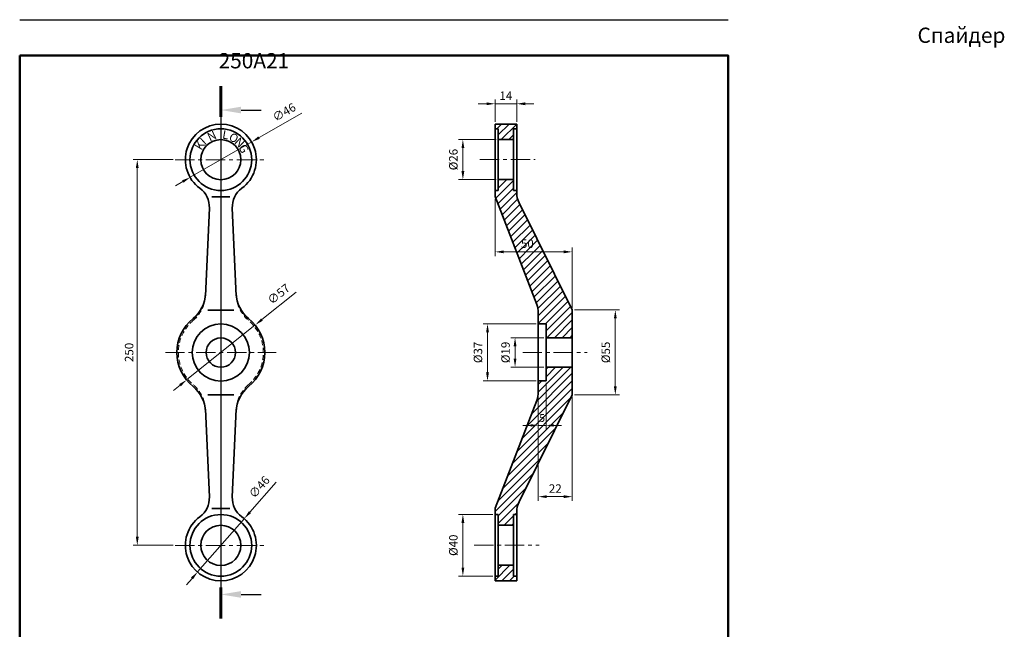
# Model space of a CAD drawing. Units: millimetres. Extents: x 147411 to 148049, y 46970 to 47674.
# Drawn here: x 147411 to 148049, y 47279 to 47674 of the extents above; entities that cross this region are included whole.
import ezdxf

# ---------------------------------------------------------------- set-up
doc = ezdxf.new("R2010")
doc.units = ezdxf.units.MM
doc.header["$LTSCALE"] = 10
doc.header["$PDMODE"] = 35
doc.linetypes.add('CENTER', pattern=[2, 1.25, -0.25, 0.25, -0.25])
doc.linetypes.add('HIDDEN2', pattern=[4.7625, 3.175, -1.5875])
doc.layers.add('arrows', color=7, linetype='Continuous')
for name, color, linetype, lineweight in [('М1', 7, 'Continuous', 35), ('Невидимая', 4, 'HIDDEN2', 9), ('Ось', 1, 'CENTER', 9), ('Размер', 10, 'Continuous', 15), ('Рамка', 7, 'Continuous', 50), ('Штриховка', 252, 'Continuous', 5)]:
    doc.layers.add(name, color=color, linetype=linetype, lineweight=lineweight)
doc.styles.get("Standard").update_dxf_attribs({"font": 'calibri.ttf', "oblique": 15})
doc.dimstyles.new('1234', dxfattribs={"dimtxt": 2.5, "dimasz": 2.5, "dimexe": 1.25, "dimexo": 0.625, "dimgap": 0.8, "dimtad": 1, "dimdec": 1, "dimdsep": 46, "dimtxsty": 'Standard', "dimcen": 2.5, "dimclrd": 3, "dimclre": 6, "dimclrt": 140, "dimadec": 1, "dimazin": 2, "dimtfac": 1, "dimtdec": 1, "dimtmove": 0, "dimatfit": 3, "dimfxl": 1, "dimlwd": 13, "dimlwe": 13, "dimarcsym": 0})
pattern_1 = [(45, (-143027.0277, -48239.639), (-2.46957043, 2.46957043), [])]

# ---------------------------------------------------------------- blocks, each defined once
blk = doc.blocks.new('*D104')
at = {"layer": 'Defpoints', "color": 0, "transparency": 16777216}
for p in [(147697.77, 47353.7), (147718.64, 47353.7), (147718.64, 47313.7)]:
    blk.add_point(p, dxfattribs=at)
at = {"layer": 'Размер', "color": 6, "lineweight": 13, "transparency": 16777216}
for p, q in [((147717.27, 47353.7), (147695.02, 47353.7)), ((147717.27, 47313.7), (147695.02, 47313.7))]:
    blk.add_line(p, q, dxfattribs=at)
at = {"layer": 'Размер', "color": 3, "lineweight": 13, "transparency": 16777216}
blk.add_line((147697.77, 47319.2), (147697.77, 47348.2), dxfattribs=at)
at = {"layer": 'Размер', "color": 3, "transparency": 16777216}
for points in [[(147696.86, 47348.2), (147698.69, 47348.2), (147697.77, 47353.7)], [(147696.86, 47319.2), (147698.69, 47319.2), (147697.77, 47313.7)]]:
    blk.add_solid(points, dxfattribs=at)
at = {"layer": 'Размер', "color": 140, "transparency": 16777216, "insert": (147692.31, 47333.7), "char_height": 5.5, "attachment_point": 5, "rotation": 90}
blk.add_mtext('%%C40', dxfattribs=at)
blk = doc.blocks.new('*D105')
at = {"layer": 'Defpoints', "color": 0, "transparency": 16777216}
for p in [(147697.77, 47596.7), (147720.64, 47596.7), (147720.64, 47570.7)]:
    blk.add_point(p, dxfattribs=at)
at = {"layer": 'Размер', "color": 6, "lineweight": 13, "transparency": 16777216}
for p, q in [((147719.27, 47596.7), (147695.02, 47596.7)), ((147719.27, 47570.7), (147695.02, 47570.7))]:
    blk.add_line(p, q, dxfattribs=at)
at = {"layer": 'Размер', "color": 3, "lineweight": 13, "transparency": 16777216}
blk.add_line((147697.77, 47576.2), (147697.77, 47591.2), dxfattribs=at)
at = {"layer": 'Размер', "color": 3, "transparency": 16777216}
for points in [[(147696.86, 47591.2), (147698.69, 47591.2), (147697.77, 47596.7)], [(147696.86, 47576.2), (147698.69, 47576.2), (147697.77, 47570.7)]]:
    blk.add_solid(points, dxfattribs=at)
at = {"layer": 'Размер', "color": 140, "transparency": 16777216, "insert": (147692.31, 47583.7), "char_height": 5.5, "attachment_point": 5, "rotation": 90}
blk.add_mtext('%%C26', dxfattribs=at)
blk = doc.blocks.new('*D106')
at = {"layer": 'Defpoints', "color": 0, "transparency": 16777216}
for p in [(147713.73, 47477.2), (147746.64, 47477.2), (147746.64, 47440.2)]:
    blk.add_point(p, dxfattribs=at)
at = {"layer": 'Размер', "color": 6, "lineweight": 13, "transparency": 16777216}
for p, q in [((147745.27, 47477.2), (147710.98, 47477.2)), ((147745.27, 47440.2), (147710.98, 47440.2))]:
    blk.add_line(p, q, dxfattribs=at)
at = {"layer": 'Размер', "color": 3, "lineweight": 13, "transparency": 16777216}
blk.add_line((147713.73, 47445.7), (147713.73, 47471.7), dxfattribs=at)
at = {"layer": 'Размер', "color": 3, "transparency": 16777216}
for points in [[(147712.81, 47471.7), (147714.65, 47471.7), (147713.73, 47477.2)], [(147712.81, 47445.7), (147714.65, 47445.7), (147713.73, 47440.2)]]:
    blk.add_solid(points, dxfattribs=at)
at = {"layer": 'Размер', "color": 140, "transparency": 16777216, "insert": (147708.26, 47458.7), "char_height": 5.5, "attachment_point": 5, "rotation": 90}
blk.add_mtext('%%c37', dxfattribs=at)
blk = doc.blocks.new('*D107')
at = {"layer": 'Defpoints', "color": 0, "transparency": 16777216}
for p in [(147731.57, 47468.2), (147751.64, 47468.2), (147751.64, 47449.2)]:
    blk.add_point(p, dxfattribs=at)
at = {"layer": 'Размер', "color": 6, "lineweight": 13, "transparency": 16777216}
for p, q in [((147750.27, 47468.2), (147728.82, 47468.2)), ((147750.27, 47449.2), (147728.82, 47449.2))]:
    blk.add_line(p, q, dxfattribs=at)
at = {"layer": 'Размер', "color": 3, "lineweight": 13, "transparency": 16777216}
blk.add_line((147731.57, 47454.7), (147731.57, 47462.7), dxfattribs=at)
at = {"layer": 'Размер', "color": 3, "transparency": 16777216}
for points in [[(147730.65, 47462.7), (147732.49, 47462.7), (147731.57, 47468.2)], [(147730.65, 47454.7), (147732.49, 47454.7), (147731.57, 47449.2)]]:
    blk.add_solid(points, dxfattribs=at)
at = {"layer": 'Размер', "color": 140, "transparency": 16777216, "insert": (147726.11, 47458.7), "char_height": 5.5, "attachment_point": 5, "rotation": 90}
blk.add_mtext('%%c19', dxfattribs=at)
blk = doc.blocks.new('*D113')
at = {"layer": 'Defpoints', "color": 0, "transparency": 16777216}
for p in [(147746.64, 47440.2), (147751.64, 47440.2), (147746.64, 47411.39)]:
    blk.add_point(p, dxfattribs=at)
at = {"layer": 'Размер', "color": 6, "lineweight": 13, "transparency": 16777216}
for p, q in [((147746.64, 47438.95), (147746.64, 47408.89)), ((147751.64, 47438.95), (147751.64, 47408.89))]:
    blk.add_line(p, q, dxfattribs=at)
at = {"layer": 'Размер', "color": 3, "lineweight": 13, "transparency": 16777216}
for p, q in [((147741.64, 47411.39), (147736.64, 47411.39)), ((147751.64, 47411.39), (147746.64, 47411.39)), ((147756.64, 47411.39), (147761.64, 47411.39))]:
    blk.add_line(p, q, dxfattribs=at)
at = {"layer": 'Размер', "color": 3, "transparency": 16777216}
for points in [[(147741.64, 47412.22), (147741.64, 47410.56), (147746.64, 47411.39)], [(147756.64, 47412.22), (147756.64, 47410.56), (147751.64, 47411.39)]]:
    blk.add_solid(points, dxfattribs=at)
at = {"layer": 'Размер', "color": 140, "transparency": 16777216, "insert": (147749.14, 47415.53), "char_height": 5, "attachment_point": 5}
blk.add_mtext('5', dxfattribs=at)
blk = doc.blocks.new('*D108')
at = {"layer": 'Defpoints', "color": 0, "transparency": 16777216}
for p in [(147768.64, 47431.2), (147746.64, 47408.89), (147746.64, 47365.2)]:
    blk.add_point(p, dxfattribs=at)
at = {"layer": 'Размер', "color": 6, "lineweight": 13, "transparency": 16777216}
for p, q in [((147768.64, 47429.83), (147768.64, 47362.45)), ((147746.64, 47407.51), (147746.64, 47362.45))]:
    blk.add_line(p, q, dxfattribs=at)
at = {"layer": 'Размер', "color": 3, "lineweight": 13, "transparency": 16777216}
blk.add_line((147763.14, 47365.2), (147752.14, 47365.2), dxfattribs=at)
at = {"layer": 'Размер', "color": 3, "transparency": 16777216}
for points in [[(147752.14, 47366.11), (147752.14, 47364.28), (147746.64, 47365.2)], [(147763.14, 47366.11), (147763.14, 47364.28), (147768.64, 47365.2)]]:
    blk.add_solid(points, dxfattribs=at)
at = {"layer": 'Размер', "color": 140, "transparency": 16777216, "insert": (147757.64, 47369.74), "char_height": 5.5, "attachment_point": 5}
blk.add_mtext('22', dxfattribs=at)
blk = doc.blocks.new('*D109')
at = {"layer": 'Defpoints', "color": 0, "transparency": 16777216}
for p in [(147732.64, 47619.86), (147718.64, 47606.7), (147732.64, 47606.7)]:
    blk.add_point(p, dxfattribs=at)
at = {"layer": 'Размер', "color": 6, "lineweight": 13, "transparency": 16777216}
for p, q in [((147718.64, 47608.08), (147718.64, 47622.61)), ((147732.64, 47608.08), (147732.64, 47622.61))]:
    blk.add_line(p, q, dxfattribs=at)
at = {"layer": 'Размер', "color": 3, "lineweight": 13, "transparency": 16777216}
for p, q in [((147713.14, 47619.86), (147707.64, 47619.86)), ((147718.64, 47619.86), (147732.64, 47619.86)), ((147738.14, 47619.86), (147743.64, 47619.86))]:
    blk.add_line(p, q, dxfattribs=at)
at = {"layer": 'Размер', "color": 3, "transparency": 16777216}
for points in [[(147713.14, 47620.77), (147713.14, 47618.94), (147718.64, 47619.86)], [(147738.14, 47620.77), (147738.14, 47618.94), (147732.64, 47619.86)]]:
    blk.add_solid(points, dxfattribs=at)
at = {"layer": 'Размер', "color": 140, "transparency": 16777216, "insert": (147725.64, 47624.39), "char_height": 5.5, "attachment_point": 5}
blk.add_mtext('14', dxfattribs=at)
blk = doc.blocks.new('*D114')
at = {"layer": 'Defpoints', "color": 0, "transparency": 16777216}
for p in [(147718.64, 47559.7), (147718.64, 47523.88), (147768.64, 47486.2)]:
    blk.add_point(p, dxfattribs=at)
at = {"layer": 'Размер', "color": 6, "lineweight": 13, "transparency": 16777216}
for p, q in [((147718.64, 47558.33), (147718.64, 47521.13)), ((147768.64, 47487.58), (147768.64, 47526.63))]:
    blk.add_line(p, q, dxfattribs=at)
at = {"layer": 'Размер', "color": 3, "lineweight": 13, "transparency": 16777216}
blk.add_line((147763.14, 47523.88), (147724.14, 47523.88), dxfattribs=at)
at = {"layer": 'Размер', "color": 3, "transparency": 16777216}
for points in [[(147724.14, 47524.8), (147724.14, 47522.96), (147718.64, 47523.88)], [(147763.14, 47524.8), (147763.14, 47522.96), (147768.64, 47523.88)]]:
    blk.add_solid(points, dxfattribs=at)
at = {"layer": 'Размер', "color": 140, "transparency": 16777216, "insert": (147739.53, 47528.46), "char_height": 5.5, "attachment_point": 5}
blk.add_mtext('50', dxfattribs=at)
blk = doc.blocks.new('*D110')
at = {"layer": 'Defpoints', "color": 0, "transparency": 16777216}
for p in [(147768.64, 47486.2), (147796.54, 47486.2), (147768.64, 47431.2)]:
    blk.add_point(p, dxfattribs=at)
at = {"layer": 'Размер', "color": 6, "lineweight": 13, "transparency": 16777216}
for p, q in [((147770.02, 47486.2), (147799.29, 47486.2)), ((147770.02, 47431.2), (147799.29, 47431.2))]:
    blk.add_line(p, q, dxfattribs=at)
at = {"layer": 'Размер', "color": 3, "lineweight": 13, "transparency": 16777216}
blk.add_line((147796.54, 47436.7), (147796.54, 47480.7), dxfattribs=at)
at = {"layer": 'Размер', "color": 3, "transparency": 16777216}
for points in [[(147795.62, 47480.7), (147797.46, 47480.7), (147796.54, 47486.2)], [(147795.62, 47436.7), (147797.46, 47436.7), (147796.54, 47431.2)]]:
    blk.add_solid(points, dxfattribs=at)
at = {"layer": 'Размер', "color": 140, "transparency": 16777216, "insert": (147791.07, 47458.7), "char_height": 5.5, "attachment_point": 5, "rotation": 90}
blk.add_mtext('%%c55', dxfattribs=at)
blk = doc.blocks.new('*D102')
at = {"layer": 'Defpoints', "color": 0, "transparency": 16777216}
for p in [(147486.78, 47583.7), (147511.35, 47583.7), (147511.35, 47333.7)]:
    blk.add_point(p, dxfattribs=at)
at = {"layer": 'Размер', "color": 6, "lineweight": 13, "transparency": 16777216}
for p, q in [((147509.98, 47583.7), (147484.03, 47583.7)), ((147509.98, 47333.7), (147484.03, 47333.7))]:
    blk.add_line(p, q, dxfattribs=at)
at = {"layer": 'Размер', "color": 3, "lineweight": 13, "transparency": 16777216}
blk.add_line((147486.78, 47339.2), (147486.78, 47578.2), dxfattribs=at)
at = {"layer": 'Размер', "color": 3, "transparency": 16777216}
for points in [[(147485.86, 47578.2), (147487.7, 47578.2), (147486.78, 47583.7)], [(147485.86, 47339.2), (147487.7, 47339.2), (147486.78, 47333.7)]]:
    blk.add_solid(points, dxfattribs=at)
at = {"layer": 'Размер', "color": 140, "transparency": 16777216, "insert": (147482.2, 47458.7), "char_height": 5.5, "attachment_point": 5, "rotation": 90}
blk.add_mtext('250', dxfattribs=at)
blk = doc.blocks.new('*D103')
at = {"layer": 'Defpoints', "color": 0, "transparency": 16777216}
for p in [(147560.95, 47595.19), (147521.1, 47572.22)]:
    blk.add_point(p, dxfattribs=at)
at = {"layer": 'Размер', "color": 3, "lineweight": 13, "transparency": 16777216}
for p, q in [((147593.37, 47613.87), (147565.72, 47597.93)), ((147521.1, 47572.22), (147560.95, 47595.19)), ((147516.33, 47569.47), (147511.57, 47566.73))]:
    blk.add_line(p, q, dxfattribs=at)
at = {"layer": 'Размер', "color": 3, "transparency": 16777216}
for points in [[(147565.26, 47598.73), (147566.18, 47597.14), (147560.95, 47595.19)], [(147515.87, 47570.27), (147516.79, 47568.68), (147521.1, 47572.22)]]:
    blk.add_solid(points, dxfattribs=at)
at = {"layer": 'Размер', "color": 140, "transparency": 16777216, "insert": (147582.29, 47613.79), "char_height": 5.5, "attachment_point": 5, "rotation": 29.95308}
blk.add_mtext('∅46', dxfattribs=at)
blk = doc.blocks.new('*D111')
at = {"layer": 'Defpoints', "color": 0, "transparency": 16777216}
for p in [(147563.27, 47476.51), (147518.78, 47440.89)]:
    blk.add_point(p, dxfattribs=at)
at = {"layer": 'Размер', "color": 3, "lineweight": 13, "transparency": 16777216}
for p, q in [((147589.75, 47497.72), (147567.57, 47479.95)), ((147518.78, 47440.89), (147563.27, 47476.51)), ((147514.48, 47437.45), (147510.19, 47434.01))]:
    blk.add_line(p, q, dxfattribs=at)
at = {"layer": 'Размер', "color": 3, "transparency": 16777216}
for points in [[(147566.99, 47480.67), (147568.14, 47479.24), (147563.27, 47476.51)], [(147513.91, 47438.17), (147515.06, 47436.74), (147518.78, 47440.89)]]:
    blk.add_solid(points, dxfattribs=at)
at = {"layer": 'Размер', "color": 140, "transparency": 16777216, "insert": (147578.84, 47495.98), "char_height": 5.5, "attachment_point": 5, "rotation": 38.68377}
blk.add_mtext('∅57', dxfattribs=at)
blk = doc.blocks.new('*D112')
at = {"layer": 'Defpoints', "color": 0, "transparency": 16777216}
for p in [(147556.17, 47351.01), (147525.88, 47316.39)]:
    blk.add_point(p, dxfattribs=at)
at = {"layer": 'Размер', "color": 3, "lineweight": 13, "transparency": 16777216}
for p, q in [((147576.82, 47374.62), (147559.79, 47355.15)), ((147525.88, 47316.39), (147556.17, 47351.01)), ((147522.26, 47312.25), (147518.64, 47308.11))]:
    blk.add_line(p, q, dxfattribs=at)
at = {"layer": 'Размер', "color": 3, "transparency": 16777216}
for points in [[(147559.1, 47355.76), (147560.48, 47354.55), (147556.17, 47351.01)], [(147521.57, 47312.85), (147522.95, 47311.65), (147525.88, 47316.39)]]:
    blk.add_solid(points, dxfattribs=at)
at = {"layer": 'Размер', "color": 140, "transparency": 16777216, "insert": (147566.36, 47370.97), "char_height": 5.5, "attachment_point": 5, "rotation": 48.82195}
blk.add_mtext('∅46', dxfattribs=at)
blk = doc.blocks.new('250A21')
at = {"layer": 'М1'}
for p, q in [((-5.89, 101), (5.89, 101)), ((-9.99, 36.81), (-7.43, 93.64)), ((9.99, 36.81), (7.43, 93.64)), ((8.46, 27.5), (-8.46, 27.5)), ((8.46, -27.5), (-8.46, -27.5)), ((-9.99, -36.81), (-7.43, -93.64)), ((9.99, -36.81), (7.43, -93.64)), ((-5.89, -101), (5.89, -101))]:
    blk.add_line(p, q, dxfattribs=at)
for centre, radius in [((0, 125), 20), ((0, 125), 13), ((0, 0), 18.5), ((0, 0), 9.5), ((0, -125), 20), ((0, -125), 13)]:
    blk.add_circle(centre, radius, dxfattribs=at)
for centre, radius, start, end in [((0, 125), 23, 306.13984, 233.86016), ((-22.41, 94.31), 15, 357.42001, 53.86016), ((22.41, 94.31), 15, 126.13984, 182.57999), ((-31.9, 39.15), 22, 309.1798, 357.42001), ((31.9, 39.15), 22, 182.57999, 230.8202), ((0, 0), 28.5, 129.1798, 230.8202), ((0, 0), 28.5, 309.1798, 50.8202), ((-31.9, -39.15), 22, 2.57999, 50.8202), ((31.9, -39.15), 22, 129.1798, 177.42001), ((-22.41, -94.31), 15, 306.13984, 2.57999), ((22.41, -94.31), 15, 177.42001, 233.86016), ((0, -125), 23, 126.13984, 53.86016)]:
    blk.add_arc(centre, radius, start, end, dxfattribs=at)
at = {"layer": 'Невидимая', "color": 4, "lineweight": 9, "ltscale": 0.1}
for centre, radius, start, end in [((-31.96, 37.8), 22, 310.22177, 357.42001), ((31.96, 37.8), 22, 182.57999, 229.77823), ((0, 0), 27.5, 130.22177, 229.77823), ((0, 0), 27.5, 310.22177, 49.77823), ((-31.96, -37.8), 22, 2.57999, 49.77823), ((31.96, -37.8), 22, 130.22177, 177.42001)]:
    blk.add_arc(centre, radius, start, end, dxfattribs=at)
at = {"layer": 'Ось', "color": 1}
for p, q in [((0, 92.82), (0, 157.18)), ((-29.67, 125), (29.67, 125)), ((0, -32.18), (0, 32.18)), ((-35.95, 0), (35.95, 0)), ((0, -157.18), (0, -92.82)), ((-29.67, -125), (29.67, -125))]:
    blk.add_line(p, q, dxfattribs=at)
at = {"color": 7, "char_height": 5.5029, "width": 11.8221, "attachment_point": 1}
for s, insert, rotation in [('{\\fￋￎￌ￥|b0|i0|c134|p2;N}', (-9.5, 141.75), 25.12616), ('{\\fￋￎￌ￥|b0|i0|c134|p2;L}', (1.58, 144.19), 350.12616), ('{\\fￋￎￌ￥|b0|i0|c134|p2;O}', (7.17, 142.87), 333.12616), ('{\\fￋￎￌ￥|b0|i0|c134|p2;K}', (-17.29, 133.48), 59.12616), ('{\\fￋￎￌ￥|b0|i0|c134|p2;I}', (-14.02, 138.2), 42.12616), ('{\\fￋￎￌ￥|b0|i0|c134|p2;N}', (12.12, 139.97), 316.12616), ('{\\fￋￎￌ￥|b0|i0|c134|p2;G}', (16, 135.73), 299.12616)]:
    blk.add_mtext(s, dxfattribs=dict(at, insert=insert, rotation=rotation))
blk = doc.blocks.new('*U136')
at = {"color": 0}
blk.add_blockref('250A21', (144083.26, 45440.98), dxfattribs=at)
blk = doc.blocks.new('250A21section')
at = {"layer": 'Штриховка'}
h = blk.add_hatch(dxfattribs=at)
h.set_pattern_fill('ANSI31', color=256, scale=1.1, style=0)
h.set_pattern_definition(pattern_1)
h.paths.add_polyline_path([(-50, 148), (-50, 145), (-48, 145), (-48, 138), (-38, 138), (-38, 145), (-36, 145), (-36, 148)])
edge = h.paths.add_edge_path()
edge.add_arc((-21, 103.52), 15, 180, 206.40678, ccw=False)
edge.add_line((-36, 103.52), (-36, 105))
edge.add_line((-36, 105), (-38, 105))
edge.add_line((-38, 105), (-38, 112))
edge.add_line((-38, 112), (-48, 112))
edge.add_line((-48, 112), (-48, 105))
edge.add_line((-48, 105), (-50, 105))
edge.add_line((-50, 105), (-50, 101))
edge.add_line((-50, 101), (-23.01, 31.11))
edge.add_arc((-37, 25.7), 15, 0, 21.1169, ccw=False)
edge.add_line((-22, 25.7), (-22, 18.5))
edge.add_line((-22, 18.5), (-17, 18.5))
edge.add_line((-17, 18.5), (-17, 9.5))
edge.add_line((-17, 9.5), (0, 9.5))
edge.add_line((0, 9.5), (0, 27.5))
edge.add_line((0, 27.5), (-34.43, 96.85))
h.paths.add_polyline_path([(-29.32, 70.37), (-25.12, 63.36), (-33.11, 76.6)], flags=16)
h = blk.add_hatch(dxfattribs=at)
h.set_pattern_fill('ANSI31', color=256, scale=1.1, style=0)
h.set_pattern_definition(pattern_1)
h.paths.add_polyline_path([(-48, -145), (-50, -145), (-50, -148), (-36, -148), (-36, -145), (-38, -145), (-38, -138), (-48, -138)])
h.paths.add_polyline_path([(-38, -105), (-36, -105), (-36, -103.52, -0.115734), (-34.43, -96.85), (0, -27.5), (0, -9.5), (-17, -9.5), (-17, -18.5), (-22, -18.5), (-22, -25.7, -0.092402), (-23.01, -31.11), (-50, -101), (-50, -105), (-48, -105), (-48, -112), (-38, -112)])
at = {"layer": 'М1'}
for p, q in [((-36, 148), (-50, 148)), ((-50, 101), (-50, 148)), ((-36, 103.52), (-36, 148)), ((-50, 145), (-48, 145)), ((-48, 105), (-48, 145)), ((-36, 145), (-38, 145)), ((-38, 105), (-38, 145)), ((-48, 138), (-38, 138)), ((-48, 112), (-38, 112)), ((-50, 105), (-48, 105)), ((-36, 105), (-38, 105)), ((-50, 101), (-23.01, 31.11)), ((0, 27.5), (-34.43, 96.85)), ((-22, -25.7), (-22, 25.7)), ((0, -27.5), (0, 27.5)), ((-17, 18.5), (-22, 18.5)), ((-17, -18.5), (-17, 18.5)), ((-17, 9.5), (0, 9.5)), ((-17, -9.5), (0, -9.5)), ((-17, -18.5), (-22, -18.5)), ((-50, -101), (-23.01, -31.11)), ((0, -27.5), (-34.43, -96.85)), ((-50, -101), (-50, -148)), ((-48, -105), (-50, -105)), ((-48, -105), (-48, -145)), ((-38, -105), (-38, -138)), ((-38, -105), (-36, -105)), ((-36, -103.52), (-36, -148)), ((-38, -112), (-48, -112)), ((-38, -138), (-48, -138)), ((-38, -138), (-38, -145)), ((-48, -145), (-50, -145)), ((-38, -145), (-36, -145)), ((-50, -148), (-36, -148))]:
    blk.add_line(p, q, dxfattribs=at)
for centre, start, end in [((-21, 103.52), 180, 206.40678), ((-37, 25.7), 0, 21.1169), ((-37, -25.7), 338.8831, 0), ((-21, -103.52), 153.59322, 180)]:
    blk.add_arc(centre, 15, start, end, dxfattribs=at)
at = {"layer": 'Ось', "color": 1}
for p, q in [((-59.81, 125), (-24.09, 125)), ((-32.13, 0), (9.76, 0)), ((-63.64, -125), (-21.51, -125))]:
    blk.add_line(p, q, dxfattribs=at)
blk = doc.blocks.new('*U137')
at = {"color": 0}
blk.add_blockref('250A21section', (144083.26, 45440.98), dxfattribs=at)

msp = doc.modelspace()

# ---------------------------------------------------------------- linework, layer by layer
msp.add_line((147541.02, 47611.34), (147541.02, 47306.26))
at = {"layer": 'arrows'}
for p, q in [((147554.02, 47615.78), (147567.02, 47615.78)), ((147554.02, 47301.82), (147567.02, 47301.82))]:
    msp.add_line(p, q, dxfattribs=at)
at = {"layer": 'arrows', "lineweight": 60}
for points in [[(147541.02, 47611.34), (147541.02, 47631.34)], [(147541.02, 47306.26), (147541.02, 47286.26)]]:
    msp.add_lwpolyline(points, dxfattribs=at)
at = {"layer": 'arrows'}
for points in [[(147554.02, 47617.95), (147554.02, 47613.62), (147541.02, 47615.78)], [(147554.02, 47299.65), (147554.02, 47303.99), (147541.02, 47301.82)]]:
    msp.add_solid(points, dxfattribs=at)
at = {"layer": 'Defpoints', "color": 7}
msp.add_line((147410.59, 47674.36), (147869.63, 47674.36), dxfattribs=at)
at = {"layer": 'Рамка', "color": 7}
msp.add_lwpolyline([(147410.59, 47651.24), (147869.63, 47651.24), (147869.63, 47222.41), (147410.59, 47222.41)], close=True, dxfattribs=at)

# ---------------------------------------------------------------- block references
at = {"layer": 'Размер', "color": 0}
for name, p in [('*U136', (3457.67, 2017.65)), ('*U137', (3685.38, 2017.72))]:
    msp.add_blockref(name, p, dxfattribs=at)

# ---------------------------------------------------------------- texts
at = {"color": 140, "lineweight": -2, "insert": (147539.5, 47669.21), "char_height": 9.9, "width": 203.8375, "attachment_point": 1}
msp.add_mtext('\\pi45.74172;{\\fCalibri|b1|i0|c204|p34;Спайдер 250A21}', dxfattribs=at)

# ---------------------------------------------------------------- dimensions: what is measured, and where the dimension line sits
at = {"layer": 'Размер'}
for base, p1, p2, override, picture, middle in [((147732.64, 47619.86), (147718.64, 47606.7), (147732.64, 47606.7), {"dimscale": 2.2}, '*D109', (147725.64, 47619.86)), ((147718.64, 47523.88), (147768.64, 47486.2), (147718.64, 47559.7), {"dimscale": 2.2}, '*D114', (147739.53, 47523.88)), ((147746.64, 47411.39), (147751.64, 47440.2), (147746.64, 47440.2), {"dimscale": 2}, '*D113', (147749.14, 47411.39)), ((147746.64, 47365.2), (147768.64, 47431.2), (147746.64, 47408.89), {"dimscale": 2.2}, '*D108', (147757.64, 47365.2))]:
    dim = msp.add_linear_dim(base=base, p1=p1, p2=p2, dimstyle='1234', override=override, dxfattribs=at)
    dim.commit()
    dim.dimension.update_dxf_attribs({"geometry": picture, "text_midpoint": middle, "dimtype": 160})
for p1, p2, picture, middle in [((147521.1, 47572.22), (147560.95, 47595.19), '*D103', (147585.02, 47609.05)), ((147518.78, 47440.89), (147563.27, 47476.51), '*D111', (147582.25, 47491.71)), ((147525.88, 47316.39), (147556.17, 47351.01), '*D112', (147570.47, 47367.37))]:
    dim = msp.add_diameter_dim_2p(p1=p1, p2=p2, dimstyle='1234', override={"dimscale": 2.2}, dxfattribs=at)
    dim.commit()
    dim.dimension.update_dxf_attribs({"geometry": picture, "text_midpoint": middle, "dimtype": 163})
for base, p1, p2, text, picture, middle in [((147697.77, 47596.7), (147720.64, 47570.7), (147720.64, 47596.7), '%%C<>', '*D105', (147697.77, 47583.7)), ((147713.73, 47477.2), (147746.64, 47440.2), (147746.64, 47477.2), '%%c<>', '*D106', (147713.73, 47458.7)), ((147731.57, 47468.2), (147751.64, 47449.2), (147751.64, 47468.2), '%%c<>', '*D107', (147731.57, 47458.7)), ((147697.77, 47353.7), (147718.64, 47313.7), (147718.64, 47353.7), '%%C<>', '*D104', (147697.77, 47333.7))]:
    dim = msp.add_linear_dim(base=base, p1=p1, p2=p2, angle=90, text=text, dimstyle='1234', override={"dimscale": 2.2}, dxfattribs=at)
    dim.commit()
    dim.dimension.update_dxf_attribs({"geometry": picture, "text_midpoint": middle, "dimtype": 160})
dim = msp.add_linear_dim(base=(147486.78, 47583.7), p1=(147511.35, 47333.7), p2=(147511.35, 47583.7), angle=90, dimstyle='1234', override={"dimscale": 2.2}, dxfattribs=at)
dim.commit()
dim.dimension.update_dxf_attribs({"geometry": '*D102', "text_midpoint": (147482.2, 47458.7)})
dim = msp.add_linear_dim(base=(147796.54, 47486.2), p1=(147768.64, 47431.2), p2=(147768.64, 47486.2), angle=90, text='%%c<>', dimstyle='1234', override={"dimscale": 2.2}, dxfattribs=at)
dim.commit()
dim.dimension.update_dxf_attribs({"geometry": '*D110', "text_midpoint": (147791.07, 47458.7)})

doc.saveas('drawing.dxf')
